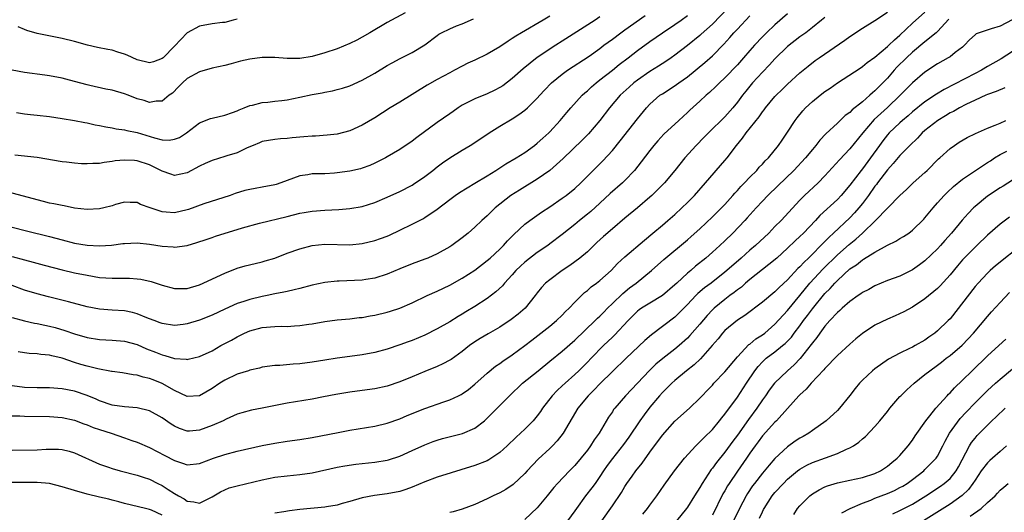
# Model space of a CAD drawing. Units: inches. Extents: x 2625000 to 2628000, y 1488000 to 1491000.
# Drawn here: x 2626524 to 2626682, y 1488734 to 1488813 of the extents above; entities that cross this region are included whole.
import ezdxf

# ---------------------------------------------------------------- set-up
doc = ezdxf.new("R2010")
doc.units = ezdxf.units.IN
doc.header["$MEASUREMENT"] = 0
doc.layers.add('LD26251488_2ft', color=208, linetype='Continuous')

msp = doc.modelspace()

# ---------------------------------------------------------------- linework, layer by layer
at = {"layer": 'LD26251488_2ft'}
for points, elevation in [([(2626637.5, 1488815), (2626635, 1488812.37), (2626633.23, 1488810.77), (2626633, 1488810.56), (2626631, 1488808.97), (2626629, 1488807.42), (2626628.42, 1488807), (2626627.58, 1488806.42), (2626626.36, 1488805.64), (2626625, 1488804.82), (2626623, 1488803.44), (2626622.43, 1488803), (2626621.68, 1488802.32), (2626620.26, 1488801), (2626618.57, 1488799), (2626617, 1488796.96), (2626615.17, 1488794.83), (2626614.18, 1488793.82), (2626611.11, 1488790.89), (2626608.99, 1488789.01), (2626607, 1488787.6), (2626604.13, 1488785.87), (2626602.76, 1488785), (2626600.27, 1488783), (2626599.62, 1488782.38), (2626599, 1488781.76), (2626598.14, 1488781), (2626597, 1488779.91), (2626595.94, 1488779), (2626595, 1488778.23), (2626593.34, 1488777), (2626593, 1488776.78), (2626591, 1488775.66), (2626589.5, 1488775), (2626589, 1488774.8), (2626587, 1488774.08), (2626585, 1488773.28), (2626583, 1488772.43), (2626581, 1488771.77), (2626579.56, 1488771.56), (2626579, 1488771.47), (2626575.32, 1488771.32), (2626575, 1488771.32), (2626573, 1488771.09), (2626571, 1488770.69), (2626569, 1488770.16), (2626568.1, 1488769.9), (2626567, 1488769.67), (2626566.47, 1488769.53), (2626565, 1488769.27), (2626563.78, 1488769), (2626563, 1488768.85), (2626561, 1488768.38), (2626560.07, 1488768.07), (2626559, 1488767.75), (2626557, 1488766.85), (2626555, 1488765.89), (2626553, 1488765.07), (2626551, 1488764.47), (2626550.38, 1488764.38), (2626549, 1488764.22), (2626547, 1488764.52), (2626546.67, 1488764.67), (2626545.74, 1488765), (2626545, 1488765.3), (2626544.54, 1488765.46), (2626543, 1488766.09), (2626542.28, 1488766.28), (2626541, 1488766.54), (2626539, 1488766.69), (2626537, 1488766.83), (2626535, 1488767.2), (2626532.01, 1488768.01), (2626528.8, 1488768.8), (2626527, 1488769.29), (2626525, 1488769.89), (2626523, 1488770.59)], 9888), ([(2626523, 1488749.77), (2626524.23, 1488749.77), (2626525, 1488749.74), (2626529, 1488749.7), (2626531, 1488749.54), (2626533, 1488749.07), (2626534.5, 1488748.5), (2626535, 1488748.33), (2626535.95, 1488747.95), (2626537, 1488747.59), (2626538.86, 1488747), (2626541, 1488746.29), (2626542.13, 1488745.87), (2626543, 1488745.58), (2626545, 1488744.71), (2626547.45, 1488743.45), (2626549, 1488742.63), (2626550.25, 1488742.25), (2626551, 1488741.98), (2626553, 1488742.16), (2626555.24, 1488743), (2626557, 1488743.61), (2626559, 1488744.13), (2626563, 1488745.04), (2626565, 1488745.44), (2626567, 1488745.75), (2626569, 1488746.01), (2626571, 1488746.33), (2626575.15, 1488747.15), (2626577, 1488747.5), (2626581, 1488748.14), (2626583, 1488748.61), (2626585, 1488749.32), (2626586.17, 1488749.83), (2626589, 1488750.97), (2626592.04, 1488752.04), (2626593, 1488752.34), (2626594.42, 1488753), (2626594.81, 1488753.19), (2626595, 1488753.3), (2626595.98, 1488754.02), (2626597, 1488754.83), (2626599, 1488756.62), (2626600.3, 1488757.7), (2626601, 1488758.16), (2626601.48, 1488758.52), (2626603, 1488759.53), (2626604.99, 1488761.01), (2626606.11, 1488761.89), (2626607.58, 1488763), (2626609, 1488764.11), (2626610.07, 1488765), (2626611, 1488765.89), (2626611.53, 1488766.47), (2626612.1, 1488767), (2626613, 1488767.95), (2626614.53, 1488769.47), (2626615, 1488769.82), (2626615.62, 1488770.38), (2626616.49, 1488771), (2626617, 1488771.39), (2626618.79, 1488773), (2626619.85, 1488774.15), (2626621, 1488775.22), (2626624.12, 1488777.88), (2626625.49, 1488779), (2626627, 1488780.28), (2626627.89, 1488781), (2626629, 1488781.96), (2626630.13, 1488783), (2626631, 1488783.85), (2626632.13, 1488785), (2626633.92, 1488787), (2626637, 1488790.56), (2626637.37, 1488791), (2626638.85, 1488793), (2626639.82, 1488794.18), (2626640.39, 1488795), (2626642.46, 1488797.54), (2626643, 1488798.34), (2626643.3, 1488798.7), (2626643.51, 1488799), (2626645, 1488800.8), (2626645.18, 1488801), (2626646.11, 1488801.89), (2626647, 1488802.79), (2626649, 1488804.62), (2626650.32, 1488805.68), (2626651.45, 1488806.55), (2626652.09, 1488807), (2626656.18, 1488809.82), (2626657, 1488810.42), (2626659, 1488811.71), (2626661, 1488812.94), (2626663, 1488814.3)], 9896), ([(2626523, 1488744.32), (2626527, 1488744.38), (2626528.44, 1488744.44), (2626530.45, 1488744.45), (2626531, 1488744.41), (2626532.14, 1488744.14), (2626533, 1488743.88), (2626537, 1488742.07), (2626538.41, 1488741.59), (2626539, 1488741.36), (2626540.27, 1488741), (2626543, 1488740.32), (2626543.97, 1488739.97), (2626545, 1488739.66), (2626546.31, 1488739), (2626547, 1488738.68), (2626547.96, 1488738.04), (2626549, 1488737.38), (2626549.64, 1488737), (2626550.52, 1488736.52), (2626551, 1488736.16), (2626552.07, 1488736.07), (2626553, 1488735.83), (2626555, 1488736.82), (2626556.34, 1488737.66), (2626557, 1488737.96), (2626557.74, 1488738.26), (2626559, 1488738.62), (2626563, 1488739.58), (2626565, 1488739.97), (2626567, 1488740.2), (2626569, 1488740.39), (2626571, 1488740.68), (2626575, 1488741.58), (2626576.2, 1488741.8), (2626577.95, 1488742.05), (2626581, 1488742.41), (2626583, 1488742.73), (2626583.22, 1488742.78), (2626585, 1488743.34), (2626587, 1488744.23), (2626589, 1488745.15), (2626590.33, 1488745.67), (2626591, 1488745.91), (2626591.85, 1488746.15), (2626595.03, 1488746.97), (2626597, 1488747.84), (2626598.53, 1488749), (2626599, 1488749.42), (2626599.8, 1488750.2), (2626600.56, 1488751), (2626602.53, 1488753), (2626604.65, 1488755), (2626607.11, 1488757), (2626609, 1488758.5), (2626611, 1488760.11), (2626613, 1488761.88), (2626616.27, 1488765), (2626616.63, 1488765.37), (2626617, 1488765.71), (2626617.63, 1488766.37), (2626618.25, 1488767), (2626619, 1488767.72), (2626620.65, 1488769.35), (2626621.76, 1488770.24), (2626622.8, 1488771), (2626625.25, 1488773), (2626627.21, 1488774.79), (2626631, 1488777.91), (2626631.58, 1488778.42), (2626633, 1488779.69), (2626635, 1488781.56), (2626636.45, 1488783), (2626637, 1488783.58), (2626638.28, 1488785), (2626638.61, 1488785.39), (2626639, 1488785.79), (2626639.56, 1488786.44), (2626640.13, 1488787), (2626641, 1488787.92), (2626642.09, 1488789), (2626642.5, 1488789.5), (2626643, 1488790.01), (2626643.46, 1488790.54), (2626643.95, 1488791), (2626645.56, 1488793), (2626646.14, 1488793.86), (2626647, 1488795.09), (2626648.25, 1488797), (2626648.57, 1488797.43), (2626649.47, 1488798.53), (2626649.91, 1488799), (2626651, 1488800), (2626652.23, 1488801), (2626653, 1488801.59), (2626653.84, 1488802.16), (2626655.01, 1488802.99), (2626658.64, 1488805.36), (2626659, 1488805.58), (2626659.77, 1488806.23), (2626661, 1488807.09), (2626663, 1488808.78), (2626663.24, 1488809), (2626664.11, 1488809.89), (2626665, 1488810.63), (2626667, 1488812.51), (2626669, 1488814.29)], 9898), ([(2626585.84, 1488814.16), (2626583, 1488812.66), (2626580.23, 1488811), (2626579, 1488810.28), (2626578.16, 1488809.84), (2626577, 1488809.26), (2626575, 1488808.45), (2626573, 1488807.77), (2626571, 1488807.21), (2626569, 1488806.9), (2626567, 1488806.89), (2626565, 1488807.03), (2626563, 1488807.03), (2626561, 1488806.79), (2626559.52, 1488806.48), (2626558.05, 1488806.05), (2626557, 1488805.78), (2626555, 1488805.32), (2626553, 1488804.78), (2626551, 1488803.69), (2626550.23, 1488803), (2626549.63, 1488802.37), (2626548.63, 1488801.37), (2626548.15, 1488801), (2626547, 1488800.06), (2626546.06, 1488800.06), (2626545, 1488799.87), (2626544.15, 1488800.16), (2626543, 1488800.45), (2626541.54, 1488801), (2626541, 1488801.22), (2626539, 1488801.81), (2626538.01, 1488801.99), (2626535.43, 1488802.57), (2626535, 1488802.67), (2626533, 1488803.23), (2626531.58, 1488803.58), (2626531, 1488803.75), (2626529, 1488804.13), (2626528.24, 1488804.24), (2626525, 1488804.63), (2626523, 1488805)], 9876), ([(2626523, 1488779.95), (2626525.33, 1488779.33), (2626529, 1488778.45), (2626531, 1488777.9), (2626533, 1488777.4), (2626535, 1488777.05), (2626537, 1488776.94), (2626538.92, 1488777.08), (2626540.7, 1488777.3), (2626541, 1488777.35), (2626543, 1488777.42), (2626545, 1488777.22), (2626547, 1488776.91), (2626548.77, 1488776.77), (2626549, 1488776.74), (2626550.99, 1488777.01), (2626552.54, 1488777.46), (2626554.02, 1488777.98), (2626555, 1488778.28), (2626555.52, 1488778.48), (2626559.83, 1488779.83), (2626562.58, 1488780.58), (2626567, 1488781.63), (2626569, 1488782.15), (2626569.71, 1488782.29), (2626571, 1488782.5), (2626573, 1488782.65), (2626575.26, 1488782.74), (2626577, 1488782.89), (2626579, 1488783.25), (2626581, 1488783.88), (2626583, 1488784.73), (2626585, 1488785.64), (2626587, 1488786.67), (2626587.2, 1488786.8), (2626589, 1488788.03), (2626590.28, 1488789), (2626591, 1488789.59), (2626591.81, 1488790.19), (2626593, 1488791.03), (2626595, 1488792.26), (2626596.26, 1488793), (2626597, 1488793.46), (2626599.31, 1488795), (2626601, 1488796.07), (2626603, 1488797.24), (2626604.07, 1488797.93), (2626605, 1488798.62), (2626605.43, 1488799), (2626607, 1488800.54), (2626607.4, 1488801), (2626608.17, 1488801.83), (2626609.29, 1488803), (2626611, 1488804.4), (2626611.84, 1488805), (2626615.28, 1488807.28), (2626617, 1488808.49), (2626617.66, 1488809), (2626619, 1488809.96), (2626620.35, 1488811), (2626621, 1488811.47), (2626624.24, 1488813.76)], 9884), ([(2626523, 1488775.25), (2626525, 1488774.7), (2626526.36, 1488774.36), (2626528.12, 1488773.88), (2626531, 1488773.12), (2626533, 1488772.66), (2626535, 1488772.24), (2626537, 1488771.9), (2626539, 1488771.77), (2626539.79, 1488771.79), (2626541.77, 1488771.77), (2626543, 1488771.69), (2626543.6, 1488771.6), (2626545.25, 1488771.25), (2626547, 1488770.69), (2626549, 1488770.15), (2626551, 1488770.15), (2626553, 1488770.73), (2626557, 1488772.61), (2626559, 1488773.37), (2626560.26, 1488773.74), (2626561.86, 1488774.14), (2626563, 1488774.39), (2626563.47, 1488774.53), (2626565, 1488775), (2626567, 1488775.76), (2626569, 1488776.46), (2626571, 1488777), (2626573, 1488777.22), (2626577, 1488777.11), (2626579, 1488777.3), (2626581, 1488777.78), (2626581.9, 1488778.1), (2626583, 1488778.51), (2626583.35, 1488778.65), (2626585, 1488779.43), (2626587, 1488780.41), (2626588.71, 1488781.29), (2626589, 1488781.47), (2626591, 1488782.82), (2626593, 1488784.35), (2626593.88, 1488785), (2626594.54, 1488785.46), (2626595.76, 1488786.24), (2626597, 1488786.97), (2626599, 1488788.16), (2626600.35, 1488789), (2626601.95, 1488790.05), (2626603.64, 1488791), (2626605, 1488791.87), (2626606.57, 1488793), (2626607, 1488793.34), (2626607.86, 1488794.14), (2626608.82, 1488795), (2626609, 1488795.18), (2626610.65, 1488797), (2626611.72, 1488798.28), (2626612.35, 1488799), (2626614.16, 1488801), (2626614.6, 1488801.4), (2626615, 1488801.73), (2626615.65, 1488802.35), (2626616.4, 1488803), (2626617, 1488803.45), (2626619, 1488805.01), (2626620.1, 1488805.9), (2626621.54, 1488807), (2626623, 1488808.14), (2626625, 1488809.58), (2626627.04, 1488811), (2626629, 1488812.3), (2626629.99, 1488813), (2626631, 1488813.75)], 9886), ([(2626523, 1488765.51), (2626524.97, 1488764.97), (2626526.6, 1488764.6), (2626527, 1488764.54), (2626528.26, 1488764.26), (2626529, 1488764.11), (2626529.88, 1488763.88), (2626531.43, 1488763.43), (2626533, 1488762.9), (2626535, 1488762.3), (2626537, 1488761.96), (2626539, 1488761.88), (2626541, 1488761.74), (2626543, 1488761.19), (2626544.51, 1488760.51), (2626545.96, 1488759.96), (2626547, 1488759.52), (2626547.45, 1488759.45), (2626549, 1488758.95), (2626550.84, 1488758.84), (2626551, 1488758.8), (2626551.17, 1488758.83), (2626553, 1488759.27), (2626555, 1488760.2), (2626556.41, 1488761), (2626558.11, 1488761.89), (2626559, 1488762.4), (2626560.18, 1488763), (2626561, 1488763.36), (2626563, 1488763.91), (2626565, 1488764.08), (2626566.11, 1488764.11), (2626567, 1488764.08), (2626568.18, 1488764.18), (2626569, 1488764.2), (2626570.44, 1488764.44), (2626571, 1488764.5), (2626573, 1488764.85), (2626575, 1488765.12), (2626577, 1488765.29), (2626578.52, 1488765.48), (2626579, 1488765.52), (2626580.25, 1488765.75), (2626581, 1488765.87), (2626583, 1488766.34), (2626583.51, 1488766.49), (2626585.02, 1488766.98), (2626587, 1488767.87), (2626589.38, 1488769), (2626591, 1488769.7), (2626593, 1488770.67), (2626595, 1488771.8), (2626597, 1488773.08), (2626599, 1488774.59), (2626599.47, 1488775), (2626601, 1488776.42), (2626601.58, 1488777), (2626602.25, 1488777.75), (2626603.25, 1488778.75), (2626605, 1488780.4), (2626605.78, 1488781), (2626607.66, 1488782.34), (2626609, 1488783.18), (2626611, 1488784.55), (2626611.61, 1488785), (2626613, 1488786.12), (2626613.97, 1488787), (2626617.49, 1488790.51), (2626619, 1488792.17), (2626620.27, 1488793.73), (2626623, 1488797.27), (2626624.44, 1488799), (2626625, 1488799.58), (2626626.62, 1488801), (2626627, 1488801.26), (2626628.06, 1488801.94), (2626629.27, 1488802.73), (2626629.63, 1488803), (2626631, 1488803.96), (2626633.77, 1488806.23), (2626635, 1488807.32), (2626636.83, 1488809.17), (2626637.78, 1488810.22), (2626638.45, 1488811), (2626639, 1488811.59), (2626641, 1488813.68)], 9890), ([(2626617, 1488813.52), (2626616.23, 1488813), (2626611, 1488809.64), (2626609.97, 1488809), (2626607, 1488807.04), (2626604.76, 1488805.24), (2626603, 1488803.7), (2626601.46, 1488802.54), (2626601, 1488802.25), (2626600.19, 1488801.81), (2626599, 1488801.25), (2626597, 1488800.42), (2626595, 1488799.42), (2626594.33, 1488799), (2626593.56, 1488798.44), (2626593, 1488798.06), (2626591, 1488796.64), (2626587.72, 1488794.28), (2626587, 1488793.7), (2626585, 1488792.35), (2626583, 1488791.17), (2626582.7, 1488791), (2626581, 1488790.15), (2626580.2, 1488789.8), (2626579, 1488789.36), (2626578.73, 1488789.27), (2626577, 1488788.88), (2626575, 1488788.6), (2626574.56, 1488788.56), (2626573, 1488788.48), (2626572.44, 1488788.44), (2626571, 1488788.45), (2626570.32, 1488788.32), (2626569, 1488788.13), (2626565.99, 1488787), (2626565.23, 1488786.77), (2626565, 1488786.7), (2626563, 1488786.31), (2626561.87, 1488786.13), (2626561, 1488785.93), (2626560.22, 1488785.78), (2626558.7, 1488785.3), (2626557.87, 1488785), (2626553.65, 1488783.65), (2626551.24, 1488782.76), (2626551, 1488782.69), (2626549, 1488782.23), (2626547.65, 1488782.35), (2626547, 1488782.37), (2626545.08, 1488783), (2626543.56, 1488783.56), (2626543, 1488783.85), (2626541.9, 1488783.9), (2626541, 1488783.95), (2626539.54, 1488783.54), (2626539, 1488783.36), (2626537.69, 1488783), (2626537, 1488782.84), (2626535, 1488782.74), (2626533, 1488782.99), (2626531.34, 1488783.34), (2626531, 1488783.38), (2626529.68, 1488783.68), (2626529, 1488783.78), (2626528.04, 1488784.04), (2626527, 1488784.28), (2626526.44, 1488784.44), (2626523, 1488785.34)], 9882), ([(2626653, 1488813.46), (2626652.46, 1488813), (2626651, 1488811.84), (2626649.93, 1488811), (2626649, 1488810.34), (2626647, 1488808.79), (2626645, 1488806.85), (2626644.13, 1488805.87), (2626643, 1488804.7), (2626641.43, 1488803), (2626640.33, 1488801.67), (2626639.79, 1488801), (2626639, 1488799.89), (2626638.29, 1488799), (2626637, 1488797.55), (2626634.39, 1488795), (2626633.71, 1488794.29), (2626632.43, 1488793), (2626630.59, 1488791), (2626629.01, 1488789), (2626627.32, 1488787), (2626626.18, 1488785.82), (2626625.32, 1488785), (2626625, 1488784.71), (2626623, 1488783.02), (2626621, 1488781.35), (2626619, 1488779.65), (2626617.58, 1488778.42), (2626616.53, 1488777.47), (2626615, 1488776.01), (2626613.82, 1488775), (2626612.2, 1488773.8), (2626610.98, 1488773), (2626609, 1488771.54), (2626608.33, 1488771), (2626607.68, 1488770.32), (2626607, 1488769.45), (2626606.66, 1488769), (2626605.05, 1488767), (2626603.95, 1488766.05), (2626602.83, 1488765.17), (2626601, 1488763.93), (2626599.12, 1488762.87), (2626597.87, 1488762.13), (2626597, 1488761.59), (2626596.16, 1488761), (2626595, 1488760.08), (2626593.2, 1488758.8), (2626593, 1488758.68), (2626591.91, 1488758.09), (2626591, 1488757.68), (2626589, 1488756.86), (2626587, 1488756.02), (2626585, 1488755.2), (2626583, 1488754.54), (2626581, 1488754.1), (2626579, 1488753.82), (2626577, 1488753.57), (2626574.79, 1488753.21), (2626572.8, 1488752.8), (2626571, 1488752.46), (2626567, 1488751.8), (2626563, 1488750.99), (2626561.3, 1488750.7), (2626559.73, 1488750.27), (2626559, 1488750.03), (2626557.25, 1488749.25), (2626556.76, 1488749), (2626555, 1488748.24), (2626553, 1488747.49), (2626551.36, 1488747.36), (2626551, 1488747.34), (2626549.77, 1488747.77), (2626549, 1488748.12), (2626548.45, 1488748.45), (2626547, 1488749.48), (2626545, 1488750.57), (2626543, 1488751.07), (2626541, 1488751.25), (2626539, 1488751.5), (2626537, 1488752.16), (2626536.43, 1488752.43), (2626535, 1488753.04), (2626533, 1488753.73), (2626531, 1488754.12), (2626529, 1488754.26), (2626527, 1488754.26), (2626525, 1488754.33), (2626523, 1488754.57)], 9894), ([(2626609, 1488813.67), (2626607.94, 1488813), (2626604.47, 1488811), (2626603.54, 1488810.46), (2626603, 1488810.06), (2626602.33, 1488809.67), (2626601, 1488808.74), (2626599, 1488807.56), (2626597, 1488806.62), (2626595.87, 1488806.13), (2626595, 1488805.68), (2626593.78, 1488805), (2626593, 1488804.62), (2626591, 1488803.53), (2626589.4, 1488802.6), (2626585, 1488799.92), (2626583.46, 1488799), (2626581, 1488797.43), (2626579, 1488796.21), (2626577, 1488795.32), (2626575, 1488794.81), (2626573.38, 1488794.62), (2626571.52, 1488794.48), (2626571, 1488794.48), (2626569.64, 1488794.36), (2626567.78, 1488794.22), (2626567, 1488794.1), (2626565.95, 1488794.05), (2626565, 1488793.94), (2626563, 1488793.6), (2626562.58, 1488793.42), (2626561.54, 1488793), (2626560.6, 1488792.6), (2626559, 1488791.83), (2626557.32, 1488791.32), (2626557, 1488791.21), (2626555, 1488790.61), (2626553.88, 1488790.12), (2626553, 1488789.68), (2626551, 1488788.62), (2626549, 1488788.2), (2626548.39, 1488788.39), (2626547, 1488788.86), (2626546.77, 1488789), (2626545, 1488789.88), (2626543, 1488790.55), (2626542.56, 1488790.56), (2626541, 1488790.66), (2626539.48, 1488790.52), (2626539, 1488790.4), (2626537.72, 1488790.28), (2626537, 1488790.1), (2626535.9, 1488790.1), (2626535, 1488790.04), (2626534.08, 1488790.08), (2626533, 1488790.16), (2626531.68, 1488790.32), (2626531, 1488790.39), (2626527, 1488791.08), (2626523.46, 1488791.46)], 9880), ([(2626647, 1488814.03), (2626645, 1488812.28), (2626643.66, 1488811), (2626643, 1488810.34), (2626641.75, 1488809), (2626641, 1488808.16), (2626640, 1488807), (2626639, 1488805.89), (2626637, 1488803.81), (2626636.12, 1488803), (2626635.57, 1488802.43), (2626634.56, 1488801.44), (2626634.03, 1488801), (2626633, 1488800.05), (2626631.38, 1488798.62), (2626631, 1488798.25), (2626629.61, 1488797), (2626627.22, 1488794.78), (2626626.26, 1488793.74), (2626625.64, 1488793), (2626625, 1488792.2), (2626623.63, 1488790.37), (2626622.53, 1488789), (2626621, 1488787.38), (2626620.61, 1488787), (2626618.67, 1488785.33), (2626617, 1488783.78), (2626615.54, 1488782.46), (2626615, 1488781.99), (2626613.77, 1488781), (2626613, 1488780.36), (2626611, 1488778.77), (2626609, 1488777.25), (2626608.67, 1488777), (2626607, 1488775.88), (2626605, 1488774.35), (2626604.29, 1488773.71), (2626603.58, 1488773), (2626603, 1488772.34), (2626601.75, 1488771), (2626601.42, 1488770.58), (2626600.39, 1488769.61), (2626599, 1488768.56), (2626597, 1488767.26), (2626595.59, 1488766.41), (2626595, 1488766.03), (2626594.35, 1488765.65), (2626593, 1488764.8), (2626591, 1488763.67), (2626589, 1488762.68), (2626587, 1488761.85), (2626586.37, 1488761.63), (2626585, 1488761.12), (2626583, 1488760.46), (2626581, 1488759.93), (2626579, 1488759.54), (2626577, 1488759.26), (2626575, 1488758.99), (2626573, 1488758.69), (2626571, 1488758.35), (2626569, 1488758.09), (2626567.95, 1488758.05), (2626565.84, 1488757.84), (2626565, 1488757.82), (2626563, 1488757.57), (2626562.58, 1488757.42), (2626561, 1488757.07), (2626560.81, 1488757), (2626559, 1488756.42), (2626557, 1488755.49), (2626556.21, 1488755), (2626555, 1488754.16), (2626553, 1488753), (2626551, 1488752.89), (2626549, 1488753.83), (2626547, 1488754.98), (2626545.54, 1488755.54), (2626545, 1488755.77), (2626543.97, 1488755.97), (2626543, 1488756.29), (2626542.36, 1488756.36), (2626540.66, 1488756.66), (2626539, 1488756.86), (2626538.89, 1488756.89), (2626536.72, 1488757.28), (2626535, 1488757.72), (2626534.01, 1488758.01), (2626533, 1488758.33), (2626531, 1488759.02), (2626529.38, 1488759.38), (2626529, 1488759.5), (2626527.59, 1488759.59), (2626527, 1488759.69), (2626525.75, 1488759.75), (2626525, 1488759.83), (2626524, 1488760)], 9892), ([(2626523.72, 1488798.28), (2626525, 1488798.06), (2626525.94, 1488797.94), (2626527, 1488797.83), (2626529, 1488797.59), (2626531, 1488797.31), (2626533, 1488796.98), (2626534.64, 1488796.64), (2626535, 1488796.58), (2626536.29, 1488796.29), (2626537, 1488796.17), (2626537.97, 1488795.97), (2626539, 1488795.82), (2626539.67, 1488795.67), (2626541, 1488795.48), (2626541.37, 1488795.37), (2626543, 1488795.04), (2626545.79, 1488794.21), (2626547, 1488793.91), (2626548.15, 1488793.85), (2626549, 1488793.97), (2626549.75, 1488794.25), (2626550.9, 1488795), (2626553, 1488796.61), (2626554.72, 1488797.28), (2626555, 1488797.37), (2626557, 1488797.81), (2626558.25, 1488798.25), (2626559, 1488798.53), (2626559.31, 1488798.69), (2626560.13, 1488799), (2626561, 1488799.37), (2626561.44, 1488799.44), (2626563, 1488799.86), (2626563.89, 1488799.89), (2626565, 1488800.04), (2626566.16, 1488800.16), (2626567, 1488800.28), (2626569, 1488800.69), (2626571, 1488801.15), (2626572.58, 1488801.42), (2626573, 1488801.51), (2626574.26, 1488801.74), (2626575, 1488801.91), (2626575.85, 1488802.15), (2626577, 1488802.52), (2626579, 1488803.4), (2626581, 1488804.53), (2626583, 1488805.77), (2626583.79, 1488806.21), (2626585.09, 1488806.91), (2626587, 1488807.84), (2626589, 1488809.06), (2626591, 1488810.58), (2626591.25, 1488810.75), (2626591.68, 1488811), (2626593, 1488811.65), (2626594.08, 1488812.08), (2626595, 1488812.42), (2626596.8, 1488813.2)], 9878), ([(2626559, 1488813.18), (2626558.37, 1488813), (2626557, 1488812.66), (2626556.64, 1488812.64), (2626555, 1488812.44), (2626553, 1488812.06), (2626551, 1488811), (2626549, 1488808.84), (2626547.16, 1488807), (2626547, 1488806.86), (2626545.64, 1488806.36), (2626545, 1488806.17), (2626543, 1488806.66), (2626541.41, 1488807.41), (2626541, 1488807.58), (2626539.9, 1488807.9), (2626539, 1488808.19), (2626538.3, 1488808.3), (2626536.64, 1488808.64), (2626535.08, 1488809), (2626533, 1488809.6), (2626531, 1488810.1), (2626527, 1488810.9), (2626525.38, 1488811.38), (2626525, 1488811.52), (2626523.96, 1488811.96)], 9874), ([(2626672.83, 1488813.17), (2626671, 1488811.18), (2626670.8, 1488811), (2626669, 1488809.55), (2626667, 1488807.87), (2626666.05, 1488807), (2626664.52, 1488805.48), (2626664.08, 1488805), (2626663, 1488803.76), (2626662.27, 1488803), (2626661.63, 1488802.37), (2626661, 1488801.72), (2626660.59, 1488801.41), (2626660.17, 1488801), (2626659, 1488799.98), (2626657.34, 1488798.66), (2626657, 1488798.28), (2626656.25, 1488797.75), (2626655, 1488796.56), (2626653.16, 1488794.84), (2626652.18, 1488793.82), (2626651.55, 1488793), (2626651, 1488792.37), (2626649.9, 1488791), (2626648.03, 1488789), (2626645.47, 1488786.53), (2626643.86, 1488785), (2626643, 1488784.1), (2626641.99, 1488783), (2626640.58, 1488781.42), (2626640.19, 1488781), (2626638.28, 1488779), (2626637, 1488777.74), (2626636.21, 1488777), (2626635, 1488775.92), (2626633.94, 1488775), (2626632.31, 1488773.69), (2626631.53, 1488773), (2626631, 1488772.56), (2626629.3, 1488771), (2626629, 1488770.71), (2626627.02, 1488769), (2626625, 1488767.81), (2626623.66, 1488767), (2626623.27, 1488766.73), (2626623, 1488766.52), (2626621.52, 1488765), (2626619.33, 1488762.67), (2626619, 1488762.37), (2626617.56, 1488761), (2626615.59, 1488759), (2626615, 1488758.37), (2626613.63, 1488757), (2626613, 1488756.38), (2626611.44, 1488755), (2626611, 1488754.58), (2626610.16, 1488753.84), (2626609.37, 1488753), (2626607.83, 1488751), (2626607.5, 1488750.5), (2626607, 1488749.81), (2626606.34, 1488749), (2626605, 1488747.66), (2626604.3, 1488747), (2626603.62, 1488746.38), (2626602.17, 1488745), (2626601, 1488743.91), (2626599.25, 1488742.75), (2626599, 1488742.62), (2626597, 1488741.84), (2626591, 1488739.98), (2626589, 1488739.24), (2626587, 1488738.4), (2626585.97, 1488738.03), (2626585, 1488737.7), (2626583, 1488737.3), (2626580.94, 1488737.06), (2626579, 1488736.68), (2626577, 1488736.09), (2626575.77, 1488735.77), (2626575, 1488735.54), (2626573.26, 1488735.26), (2626573, 1488735.2), (2626569, 1488734.81), (2626567.38, 1488734.62), (2626566.47, 1488734.47), (2626565, 1488734.26)], 9900), ([(2626682.93, 1488813.07), (2626681, 1488812.06), (2626679.6, 1488811.6), (2626677.66, 1488811), (2626677.18, 1488810.82), (2626677, 1488810.67), (2626676.14, 1488809.86), (2626675.33, 1488809), (2626675, 1488808.72), (2626673.83, 1488807.83), (2626673, 1488807.17), (2626672.73, 1488807), (2626671, 1488806.03), (2626669, 1488804.72), (2626667, 1488802.99), (2626665.05, 1488801), (2626663, 1488799.06), (2626660.88, 1488797.12), (2626659.05, 1488795), (2626657, 1488792.45), (2626655.32, 1488790.68), (2626653, 1488788.11), (2626651.89, 1488787), (2626649.74, 1488785), (2626649, 1488784.24), (2626646, 1488781), (2626645, 1488780.02), (2626644, 1488779), (2626641.89, 1488777), (2626641, 1488776.24), (2626639.62, 1488775), (2626637.33, 1488773), (2626637, 1488772.73), (2626634.78, 1488771), (2626633.76, 1488770.24), (2626632.68, 1488769.32), (2626632.36, 1488769), (2626631, 1488767.56), (2626629, 1488765.57), (2626625.26, 1488762.74), (2626624.2, 1488761.8), (2626621.23, 1488759), (2626619, 1488756.86), (2626617, 1488754.9), (2626616.08, 1488753.92), (2626615.12, 1488753), (2626613.46, 1488751), (2626611.11, 1488747), (2626610.2, 1488745.8), (2626609.45, 1488745), (2626609, 1488744.57), (2626607.15, 1488742.85), (2626605.37, 1488741), (2626605, 1488740.59), (2626603.16, 1488738.84), (2626601.97, 1488738.03), (2626601, 1488737.5), (2626599.92, 1488737), (2626599, 1488736.53), (2626597, 1488735.61), (2626595, 1488734.87), (2626593.54, 1488734.46), (2626593, 1488734.33)], 9902), ([(2626683, 1488807.98), (2626681.17, 1488806.83), (2626679, 1488805.58), (2626678.05, 1488805), (2626677, 1488804.48), (2626672.08, 1488801.92), (2626670.84, 1488801.16), (2626669, 1488799.94), (2626667, 1488798.35), (2626666.29, 1488797.71), (2626665.42, 1488797), (2626665, 1488796.63), (2626663.28, 1488795), (2626663, 1488794.69), (2626662.25, 1488793.75), (2626661.7, 1488793), (2626660.3, 1488791), (2626659, 1488789.24), (2626658.8, 1488789), (2626657, 1488786.65), (2626655.61, 1488785), (2626655, 1488784.37), (2626652.19, 1488781.81), (2626651.47, 1488781), (2626649.57, 1488779), (2626649, 1488778.44), (2626648.24, 1488777.76), (2626647, 1488776.58), (2626645.29, 1488775), (2626644.05, 1488773.95), (2626643, 1488773.17), (2626641, 1488771.57), (2626640.32, 1488771), (2626639.63, 1488770.37), (2626639, 1488769.92), (2626638.5, 1488769.5), (2626637.8, 1488769), (2626637, 1488768.39), (2626635.3, 1488767), (2626635, 1488766.72), (2626634.16, 1488765.83), (2626633, 1488764.43), (2626631.4, 1488762.6), (2626631, 1488762.19), (2626629.66, 1488761), (2626629, 1488760.46), (2626627.06, 1488758.94), (2626625.97, 1488758.03), (2626624.95, 1488757.05), (2626623, 1488754.99), (2626621.09, 1488753), (2626619.38, 1488751), (2626619.21, 1488750.79), (2626619, 1488750.44), (2626618.41, 1488749.59), (2626616.88, 1488747), (2626616.07, 1488745.93), (2626615.5, 1488745), (2626615, 1488744.32), (2626613, 1488741.83), (2626612.17, 1488741), (2626610.25, 1488739), (2626609.66, 1488738.34), (2626608.6, 1488737), (2626607, 1488735.09), (2626605, 1488733.24)], 9904), ([(2626681.78, 1488802.22), (2626680.38, 1488801.62), (2626679, 1488801.11), (2626678.73, 1488801), (2626677, 1488800.22), (2626675.53, 1488799.53), (2626674.51, 1488799), (2626673.56, 1488798.44), (2626673, 1488798.18), (2626672.28, 1488797.72), (2626671.03, 1488797), (2626669, 1488795.37), (2626668.57, 1488795), (2626667.82, 1488794.18), (2626666.57, 1488793), (2626665, 1488791.41), (2626663.91, 1488790.09), (2626663, 1488789.12), (2626661.4, 1488787), (2626661.24, 1488786.76), (2626661, 1488786.47), (2626659.96, 1488785), (2626659, 1488783.74), (2626658.41, 1488783), (2626657.75, 1488782.25), (2626657, 1488781.45), (2626654.39, 1488779), (2626653.65, 1488778.35), (2626653, 1488777.66), (2626652.66, 1488777.34), (2626652.36, 1488777), (2626651, 1488775.63), (2626650.36, 1488775), (2626649.65, 1488774.35), (2626649, 1488773.61), (2626648.68, 1488773.32), (2626647, 1488771.52), (2626645.68, 1488770.32), (2626645, 1488769.61), (2626643, 1488767.93), (2626640.17, 1488765.83), (2626639, 1488765.09), (2626637, 1488763.42), (2626636.61, 1488763), (2626635.9, 1488762.1), (2626634.97, 1488761.03), (2626633.08, 1488758.92), (2626632.06, 1488757.94), (2626630.86, 1488757), (2626629, 1488755.46), (2626628.49, 1488755), (2626627.76, 1488754.24), (2626627, 1488753.5), (2626626.55, 1488753), (2626625, 1488751.16), (2626624.07, 1488749.93), (2626623.4, 1488749), (2626621.62, 1488746.38), (2626620.78, 1488745.22), (2626619.01, 1488742.99), (2626618.17, 1488741.83), (2626617.58, 1488741), (2626617, 1488740.11), (2626616.24, 1488739), (2626615.72, 1488738.27), (2626614.73, 1488737), (2626613.25, 1488735), (2626613, 1488734.62), (2626611.81, 1488733)], 9906), ([(2626617.32, 1488733), (2626619, 1488735.43), (2626620.44, 1488737.56), (2626621, 1488738.51), (2626621.32, 1488739), (2626622.15, 1488740.15), (2626622.78, 1488741), (2626623.77, 1488742.23), (2626625, 1488743.97), (2626627, 1488746.68), (2626629, 1488748.92), (2626631.32, 1488751), (2626633, 1488752.59), (2626633.37, 1488753), (2626634.18, 1488753.82), (2626635, 1488754.7), (2626635.25, 1488755), (2626637, 1488756.83), (2626639, 1488759.2), (2626640.84, 1488761.16), (2626641, 1488761.26), (2626641.93, 1488762.07), (2626643, 1488762.72), (2626643.37, 1488763), (2626645, 1488764.44), (2626647, 1488766.6), (2626649, 1488769), (2626650.6, 1488771), (2626652.72, 1488773.28), (2626655, 1488775.5), (2626656.85, 1488777.15), (2626657.96, 1488778.04), (2626658.99, 1488779), (2626661.09, 1488781), (2626665, 1488785.02), (2626666.04, 1488785.96), (2626667.09, 1488787), (2626669, 1488788.67), (2626669.36, 1488789), (2626671.17, 1488790.83), (2626671.38, 1488791), (2626673, 1488792.51), (2626673.7, 1488793), (2626674.49, 1488793.51), (2626675.74, 1488794.26), (2626677.08, 1488794.92), (2626679, 1488795.73), (2626680.23, 1488796.23), (2626681, 1488796.57), (2626681.91, 1488797)], 9908), ([(2626623.9, 1488734.1), (2626624.63, 1488735), (2626625, 1488735.52), (2626626.12, 1488737), (2626627.28, 1488738.72), (2626628.93, 1488741), (2626630.55, 1488743), (2626632.35, 1488745), (2626632.67, 1488745.33), (2626633, 1488745.62), (2626633.66, 1488746.34), (2626635, 1488747.63), (2626636.15, 1488749), (2626636.52, 1488749.48), (2626637, 1488750.05), (2626639, 1488752.77), (2626640.46, 1488755), (2626641.79, 1488757), (2626642.31, 1488757.69), (2626643, 1488758.44), (2626643.6, 1488759), (2626645, 1488760.04), (2626646.23, 1488761), (2626646.66, 1488761.34), (2626647, 1488761.7), (2626647.63, 1488762.37), (2626648.09, 1488763), (2626649, 1488764.19), (2626649.57, 1488765), (2626650.19, 1488765.81), (2626651, 1488766.91), (2626653, 1488769.35), (2626653.84, 1488770.16), (2626654.57, 1488771), (2626655, 1488771.43), (2626657, 1488773.25), (2626658.07, 1488773.93), (2626659, 1488774.73), (2626659.18, 1488774.82), (2626661, 1488775.96), (2626663, 1488777.04), (2626664.32, 1488777.68), (2626665, 1488778.12), (2626665.55, 1488778.45), (2626666.39, 1488779), (2626667, 1488779.43), (2626668.81, 1488781.19), (2626669, 1488781.4), (2626670.29, 1488783), (2626671, 1488783.81), (2626672.08, 1488785), (2626672.54, 1488785.46), (2626673.57, 1488786.43), (2626675, 1488787.58), (2626679, 1488790.24), (2626679.45, 1488790.55), (2626680.14, 1488791), (2626681, 1488791.52), (2626682.09, 1488792.09)], 9910), ([(2626683, 1488787.42), (2626681.51, 1488786.49), (2626681, 1488786.2), (2626679, 1488784.9), (2626677, 1488783.24), (2626676.74, 1488783), (2626675.88, 1488782.12), (2626674.95, 1488781.05), (2626673.23, 1488779), (2626672.18, 1488777.82), (2626671.48, 1488777), (2626671, 1488776.47), (2626669, 1488774.57), (2626668.11, 1488773.89), (2626667, 1488773.11), (2626665, 1488772.13), (2626663, 1488771.39), (2626661, 1488770.56), (2626660, 1488770), (2626659, 1488769.48), (2626658.73, 1488769.27), (2626658.32, 1488769), (2626657, 1488768.07), (2626655.78, 1488767), (2626655.39, 1488766.61), (2626655, 1488766.29), (2626653.79, 1488765), (2626653, 1488764.13), (2626652.16, 1488763), (2626651.69, 1488762.31), (2626651, 1488761.46), (2626650.82, 1488761.18), (2626649.06, 1488758.94), (2626648.07, 1488757.93), (2626647, 1488757), (2626644.94, 1488755), (2626644.1, 1488753.9), (2626643.5, 1488753), (2626643, 1488752.32), (2626642.13, 1488751), (2626640.79, 1488749.21), (2626639, 1488746.69), (2626638.27, 1488745.73), (2626637, 1488743.98), (2626635.67, 1488742.33), (2626635, 1488741.42), (2626634.8, 1488741.2), (2626633.35, 1488739), (2626633, 1488738.35), (2626632.15, 1488737), (2626631, 1488735.22), (2626630.84, 1488735), (2626629.25, 1488733)], 9912), ([(2626682.49, 1488781.51), (2626681, 1488780.39), (2626679, 1488778.63), (2626677.29, 1488777), (2626677, 1488776.75), (2626675.28, 1488775), (2626675, 1488774.69), (2626674.22, 1488773.78), (2626673, 1488772.3), (2626671.44, 1488770.56), (2626671, 1488770.13), (2626669, 1488768.46), (2626667, 1488767.17), (2626665.59, 1488766.41), (2626664.23, 1488765.77), (2626663, 1488765.24), (2626661, 1488764.26), (2626659, 1488762.95), (2626657.93, 1488762.07), (2626657, 1488761.25), (2626655, 1488759.45), (2626653, 1488757.37), (2626652.84, 1488757.16), (2626650.78, 1488755), (2626649.97, 1488754.03), (2626649, 1488753.17), (2626648.84, 1488753), (2626647.03, 1488750.97), (2626645.24, 1488749), (2626645, 1488748.78), (2626643, 1488746.59), (2626642.34, 1488745.66), (2626641.85, 1488745), (2626641, 1488743.82), (2626640.45, 1488743), (2626639, 1488740.95), (2626637.66, 1488739), (2626637.41, 1488738.59), (2626637, 1488737.82), (2626636.69, 1488737.31), (2626635, 1488733.89)], 9914), ([(2626684.71, 1488777.29), (2626680.27, 1488773.73), (2626679.42, 1488773), (2626679, 1488772.61), (2626677.48, 1488771), (2626677, 1488770.43), (2626673, 1488765.31), (2626672.71, 1488765), (2626671, 1488763.35), (2626670.56, 1488763), (2626669.63, 1488762.37), (2626669, 1488761.9), (2626667.43, 1488761), (2626667, 1488760.77), (2626666.53, 1488760.53), (2626665, 1488759.82), (2626663.16, 1488758.84), (2626661, 1488757.3), (2626660.61, 1488757), (2626659, 1488755.49), (2626658.53, 1488755), (2626657.83, 1488754.17), (2626656.96, 1488753.04), (2626655.32, 1488751), (2626655, 1488750.66), (2626653.22, 1488749), (2626651, 1488747.44), (2626650.4, 1488747), (2626649.52, 1488746.48), (2626649, 1488746.21), (2626648.26, 1488745.74), (2626647, 1488744.86), (2626645, 1488742.98), (2626644.07, 1488741.93), (2626643, 1488740.65), (2626641.71, 1488739), (2626641.41, 1488738.59), (2626640.62, 1488737.38), (2626640.38, 1488737), (2626639.32, 1488735), (2626638.38, 1488733)], 9916), ([(2626642.55, 1488733.45), (2626643, 1488734.47), (2626643.18, 1488734.82), (2626643.26, 1488735), (2626644.58, 1488737), (2626645, 1488737.52), (2626646.36, 1488739), (2626647, 1488739.65), (2626648.62, 1488741), (2626649, 1488741.29), (2626650.1, 1488741.9), (2626651, 1488742.33), (2626653.1, 1488743.1), (2626655, 1488743.77), (2626656.45, 1488744.45), (2626657, 1488744.66), (2626657.59, 1488745), (2626658.43, 1488745.57), (2626659, 1488746.09), (2626659.51, 1488746.49), (2626661, 1488748.08), (2626661.79, 1488749), (2626663, 1488750.49), (2626663.39, 1488751), (2626665, 1488752.87), (2626665.12, 1488753), (2626666.07, 1488753.93), (2626667.26, 1488755), (2626669, 1488756.38), (2626669.75, 1488757), (2626671, 1488757.88), (2626671.63, 1488758.37), (2626672.41, 1488759), (2626673, 1488759.44), (2626674.93, 1488761.07), (2626675.92, 1488762.08), (2626676.76, 1488763), (2626679, 1488765.67), (2626679.62, 1488766.38), (2626681, 1488767.92), (2626682.51, 1488769.49)], 9918), ([(2626648.01, 1488734), (2626648.63, 1488735), (2626649, 1488735.42), (2626650.59, 1488737), (2626650.82, 1488737.18), (2626651, 1488737.31), (2626652.05, 1488737.95), (2626653, 1488738.42), (2626653.41, 1488738.59), (2626655, 1488739.08), (2626657, 1488739.49), (2626659, 1488739.93), (2626661, 1488740.58), (2626661.89, 1488741), (2626663, 1488741.73), (2626663.69, 1488742.31), (2626664.56, 1488743), (2626665, 1488743.46), (2626666.33, 1488745), (2626667, 1488745.91), (2626667.43, 1488746.57), (2626669.15, 1488749), (2626669.79, 1488749.79), (2626670.74, 1488751), (2626672.53, 1488753), (2626672.76, 1488753.24), (2626673, 1488753.46), (2626673.72, 1488754.28), (2626675, 1488755.47), (2626676.54, 1488757), (2626679, 1488759.39), (2626680.82, 1488761), (2626681.95, 1488762.05)], 9920), ([(2626655.72, 1488734.28), (2626657.04, 1488735), (2626659, 1488735.84), (2626660.33, 1488736.33), (2626661, 1488736.61), (2626663, 1488737.39), (2626664.12, 1488737.88), (2626665, 1488738.33), (2626665.43, 1488738.57), (2626666.13, 1488739), (2626667, 1488739.62), (2626668.8, 1488741), (2626669, 1488741.19), (2626670.77, 1488743), (2626671, 1488743.35), (2626671.86, 1488745), (2626672.24, 1488745.76), (2626672.9, 1488747), (2626674.64, 1488749.36), (2626675.6, 1488750.4), (2626677, 1488751.87), (2626679, 1488753.85), (2626680.25, 1488755), (2626681, 1488755.67), (2626683, 1488757.31)], 9922), ([(2626663.86, 1488734.14), (2626665, 1488734.66), (2626667, 1488735.69), (2626669.16, 1488737), (2626671.46, 1488738.54), (2626672.09, 1488739), (2626673, 1488739.8), (2626673.98, 1488741), (2626674.36, 1488741.65), (2626676.12, 1488745), (2626676.46, 1488745.54), (2626677, 1488746.24), (2626677.36, 1488746.64), (2626679, 1488748.31), (2626679.71, 1488749), (2626680.38, 1488749.62), (2626681.82, 1488751)], 9924), ([(2626682.05, 1488745), (2626681, 1488744.1), (2626679.78, 1488743), (2626679.36, 1488742.64), (2626679, 1488742.3), (2626678.01, 1488741), (2626677, 1488739.53), (2626676.67, 1488739), (2626675.98, 1488738.02), (2626674.96, 1488737.04), (2626673, 1488735.66), (2626668.74, 1488733)], 9926), ([(2626547, 1488733.93), (2626545.31, 1488734.69), (2626545, 1488734.82), (2626544.33, 1488735), (2626541, 1488735.8), (2626540.06, 1488736.06), (2626539, 1488736.31), (2626538.46, 1488736.46), (2626537, 1488736.79), (2626535, 1488737.27), (2626533, 1488737.85), (2626531, 1488738.46), (2626529, 1488738.95), (2626527, 1488739.15), (2626525, 1488739.11), (2626523, 1488739.14)], 9900), ([(2626676.25, 1488733.75), (2626678, 1488735), (2626679, 1488735.93), (2626680.21, 1488737), (2626680.59, 1488737.41), (2626681, 1488737.89), (2626681.62, 1488738.38), (2626682.31, 1488739)], 9928)]:
    msp.add_lwpolyline(points, dxfattribs=dict(at, elevation=elevation))

doc.saveas('drawing.dxf')
